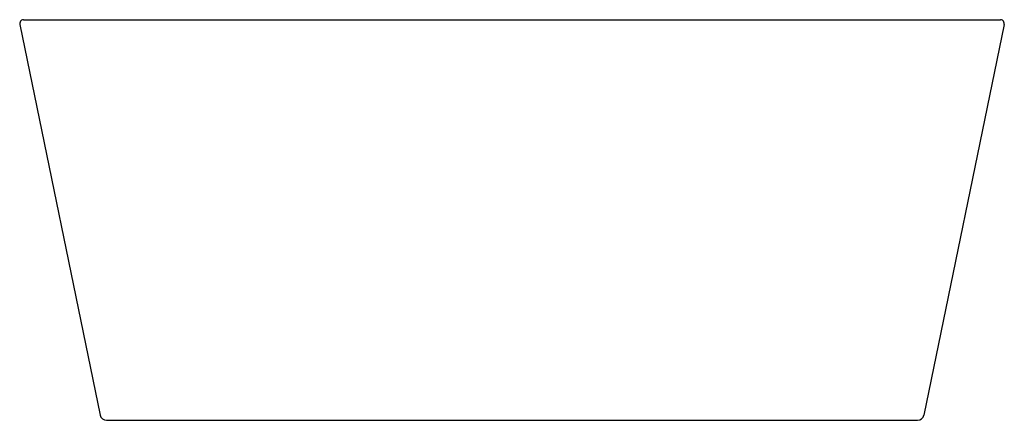
# Model space of a CAD drawing. Extents: x 369.9 to 428.9, y 23.3 to 47.4.
import ezdxf

# ---------------------------------------------------------------- set-up
doc = ezdxf.new("R2010")
doc.units = 0
doc.header["$LTSCALE"] = 1.21
doc.layers.get('0').update_dxf_attribs({"linetype": 'CONTINUOUS'})
doc.layers.get('DEFPOINTS').update_dxf_attribs({"linetype": 'CONTINUOUS'})
doc.styles.get("Standard").update_dxf_attribs({"font": 'txt', "width": 0.8})

msp = doc.modelspace()

# ---------------------------------------------------------------- linework, layer by layer
for p, q in [((370.151, 47.357), (428.68, 47.357)), ((369.92, 47.072), (374.735, 23.656)), ((428.911, 47.072), (424.096, 23.656)), ((375.12, 23.341), (423.71, 23.341))]:
    msp.add_line(p, q)
for centre, radius, start, end in [((370.149, 47.121), 0.234, 155.67369, 192.0664), ((370.153, 47.118), 0.24, 90.62166, 155.46723), ((428.677, 47.118), 0.24, 24.53277, 89.37834), ((428.681, 47.121), 0.234, 347.9336, 24.32631), ((375.121, 23.735), 0.394, 191.62092, 269.96219), ((423.71, 23.735), 0.394, 270.03781, 348.37908)]:
    msp.add_arc(centre, radius, start, end)

# ---------------------------------------------------------------- texts
at = {"layer": 'DEFPOINTS'}
for tag, p, s in [('MODELNUMBER', (399.415, 23.345), 'K-25167T'), ('TRADENAME', (399.415, 23.343), ''), ('PRODUCT', (399.415, 23.341), 'BATH')]:
    msp.add_attdef(tag, p, s, height=0.001, dxfattribs=at)

doc.saveas('drawing.dxf')
